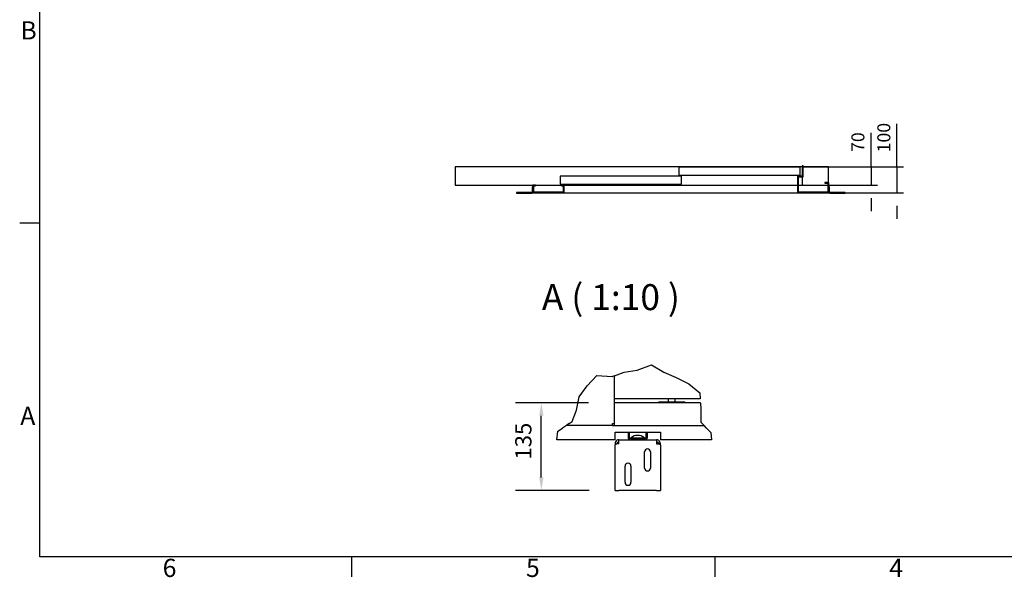
# Model space of a CAD drawing. Extents: x 5 to 3075, y 5 to 302.
# Drawn here: x 2131 to 2321, y 11 to 118 of the extents above; entities that cross this region are included whole.
import ezdxf

# ---------------------------------------------------------------- set-up
doc = ezdxf.new("R2010")
doc.units = 0
doc.header["$LTSCALE"] = 0.5
doc.header["$MEASUREMENT"] = 0
doc.layers.get('0').update_dxf_attribs({"linetype": 'CONTINUOUS'})
doc.layers.get('DEFPOINTS').update_dxf_attribs({"linetype": 'CONTINUOUS'})
for name, color, linetype in [('6', 7, 'CONTINUOUS'), ('9', 7, 'CONTINUOUS'), ('BREAK LINES(CIBES)', 7, 'CONTINUOUS'), ('DIMENSIONS(CIBES)', 7, 'CONTINUOUS'), ('VISIBLE EDGES(CIBES)', 7, 'CONTINUOUS')]:
    doc.layers.add(name, color=color, linetype=linetype)
doc.styles.add('LD', font='ARIALUNI.ttf')
doc.styles.add('MÅTT', font='isocpeur.ttf', dxfattribs={"height": 0.2})
doc.dimstyles.new('CIBES', dxfattribs={"dimscale": 7, "dimtxt": 3.5, "dimasz": 2.5, "dimexe": 2, "dimexo": 2, "dimgap": 0.762, "dimtad": 1, "dimdec": 1, "dimrnd": 1e-08, "dimtxsty": 'MÅTT', "dimcen": 0.09, "dimdle": 12, "dimclrd": 7, "dimclre": 7, "dimclrt": 7, "dimadec": 0, "dimazin": 2, "dimtfac": 1, "dimtmove": 0, "dimatfit": 3, "dimfxl": 1, "dimtolj": 1, "dimtzin": 0, "dimlwd": 25, "dimlwe": 25, "dimarcsym": 0})
doc.dimstyles.new('LIFT', dxfattribs={"dimtxt": 2, "dimasz": 2.5, "dimexe": 1.25, "dimexo": 0, "dimgap": 0.5, "dimtad": 1, "dimdec": 0, "dimzin": 0, "dimdsep": 46, "dimtxsty": 'LD', "dimcen": 0, "dimdle": 3.5, "dimclrd": 1, "dimclre": 1, "dimclrt": 5, "dimadec": 0, "dimazin": 0, "dimtfac": 1, "dimtdec": 0, "dimtix": 1, "dimtmove": 1, "dimatfit": 3, "dimfxl": 1, "dimtolj": 1, "dimtzin": 0, "dimarcsym": 0})

# ---------------------------------------------------------------- blocks, each defined once
blk = doc.blocks.new('BORD_PRINCIPAL_A0')
for p, q in [((0, 0), (0, 277)), ((0, 64.25), (-3.9, 64.25)), ((400, 0), (0, 0)), ((60, 0), (60, -3.9)), ((130, 0), (130, -3.9))]:
    blk.add_line(p, q)
at = {"style": 'LD'}
for s, p in [('B', (-3.76, 99.63)), ('A', (-3.79, 25.38)), ('6', (23.65, -3.9)), ('5', (93.65, -3.9)), ('4', (163.64, -3.9))]:
    blk.add_text(s, height=3.5, dxfattribs=at).set_placement(p)
blk = doc.blocks.new('LD_20200403095216_00000049')
blk.add_blockref('BORD_PRINCIPAL_A0', (0, 0))
blk = doc.blocks.new('LD_20200403095216_00000076')
for p, q in [((1528.5, 101.5), (1430.5, 101.5)), ((1528.5, 41.5), (1528.5, 101.5)), ((509.5, 1.5), (1409.5, 1.5))]:
    blk.add_line(p, q)
blk = doc.blocks.new('LD_20200403095216_00000077')
for p, q in [((468, 100), (-869.5, 100)), ((-869.5, 100), (-869.5, 30)), ((40.2, 99), (-7.8, 99)), ((-7.8, 99), (-7.8, 69)), ((411.9, 99), (40.2, 99)), ((459.9, 99), (411.9, 99)), ((459.9, 69), (459.9, 99)), ((471, 104.5), (468, 104.5)), ((468, 104.5), (468, 65)), ((471, 62), (471, 104.5)), ((-417.5, 64), (-465.5, 64)), ((-465.5, 64), (-465.5, 34)), ((-45.8, 64), (-417.5, 64)), ((2.2, 64), (-45.8, 64)), ((-7.8, 69), (40.2, 69)), ((2.2, 34), (2.2, 64)), ((40.2, 69), (411.9, 69)), ((411.9, 69), (459.9, 69)), ((450, 65), (450, 0)), ((468, 65), (450, 65)), ((453, 3), (453, 62)), ((453, 62), (471, 62)), ((469.5, 30), (469.5, 62)), ((570, 40), (555, 40)), ((555, 40), (555, 37)), ((570, 0), (570, 40)), ((-869.5, 30), (450, 30)), ((-570, 30), (-570, 0)), ((-560, 30), (-570, 30)), ((-570, 0), (-450, 0)), ((-567, 3), (-567, 27)), ((-567, 27), (-560, 27)), ((-453, 3), (-567, 3)), ((-560, 27), (-560, 30)), ((-465.5, 34), (-417.5, 34)), ((-450, 30), (-460, 30)), ((-460, 30), (-460, 27)), ((-460, 27), (-453, 27)), ((-453, 27), (-453, 3)), ((-450, 0), (-450, 30)), ((-417.5, 34), (-45.8, 34)), ((-45.8, 34), (2.2, 34)), ((450, 0), (570, 0)), ((453, 30), (469.5, 30)), ((567, 3), (453, 3)), ((555, 37), (567, 37)), ((567, 37), (567, 3))]:
    blk.add_line(p, q)
blk = doc.blocks.new('*D1374')
at = {"layer": '9', "color": 1, "transparency": 16777216}
for p, q in [((2300.12, 90.07), (2300.12, 98.36)), ((2300.12, 92.57), (2300.12, 95.07)), ((2281.95, 90.07), (2301.37, 90.07)), ((2300.12, 90.07), (2300.12, 85.07)), ((2286.97, 85.07), (2301.37, 85.07)), ((2300.12, 82.57), (2300.12, 80.07))]:
    blk.add_line(p, q, dxfattribs=at)
for p in [(2281.96, 90.07), (2286.98, 85.07)]:
    blk.add_point(p, dxfattribs=at)
for points in [[(2300.12, 90.07), (2299.71, 92.57), (2300.54, 92.57), (2300.12, 90.07)], [(2300.12, 85.07), (2300.54, 82.57), (2299.71, 82.57), (2300.12, 85.07)]]:
    blk.add_solid(points, dxfattribs=at)
at = {"layer": '9', "color": 5, "transparency": 16777216, "insert": (2299.62, 95.72), "char_height": 2.5, "attachment_point": 8, "rotation": 90, "style": 'LD'}
blk.add_mtext('100', dxfattribs=at)
blk = doc.blocks.new('*D1375')
at = {"layer": '9', "color": 1, "transparency": 16777216}
for p, q in [((2295.12, 90.07), (2295.12, 96.64)), ((2295.12, 92.57), (2295.12, 95.07)), ((2281.95, 90.07), (2296.37, 90.07)), ((2295.12, 90.07), (2295.12, 86.57)), ((2281.95, 86.57), (2296.37, 86.57)), ((2295.12, 84.07), (2295.12, 81.57))]:
    blk.add_line(p, q, dxfattribs=at)
for p in [(2281.96, 90.07), (2281.96, 86.57)]:
    blk.add_point(p, dxfattribs=at)
for points in [[(2295.12, 90.07), (2294.71, 92.57), (2295.54, 92.57), (2295.12, 90.07)], [(2295.12, 86.57), (2295.54, 84.07), (2294.71, 84.07), (2295.12, 86.57)]]:
    blk.add_solid(points, dxfattribs=at)
at = {"layer": '9', "color": 5, "transparency": 16777216, "insert": (2294.62, 94.86), "char_height": 2.5, "attachment_point": 8, "rotation": 90, "style": 'LD'}
blk.add_mtext('70', dxfattribs=at)
blk = doc.blocks.new('LD_20200403095216_0000007A')
for p, q in [((0, 25), (0, 6)), ((3, 25), (0, 25)), ((0, 6), (0.5, 3.7)), ((0.5, 3.7), (1.8, 1.8)), ((1.8, 1.8), (3.7, 0.5)), ((3, 6), (3, 25)), ((3.2, 4.9), (3, 6)), ((3.9, 3.9), (3.2, 4.9)), ((3.7, 0.5), (6, 0)), ((4.9, 3.2), (3.9, 3.9)), ((6, 3), (4.9, 3.2)), ((63, 3), (6, 3)), ((6, 0), (63, 0)), ((63, 0), (63, 3))]:
    blk.add_line(p, q)
blk = doc.blocks.new('LD_20200403095216_0000007C')
for p, q in [((-6, 3), (-63, 3)), ((-63, 3), (-63, 0)), ((-63, 0), (-6, 0)), ((-4.9, 3.2), (-6, 3)), ((-6, 0), (-3.7, 0.5)), ((-3.9, 3.9), (-4.9, 3.2)), ((-3.2, 4.9), (-3.9, 3.9)), ((-3.7, 0.5), (-1.8, 1.8)), ((-3, 6), (-3.2, 4.9)), ((-3, 25), (-3, 6)), ((0, 25), (-3, 25)), ((-1.8, 1.8), (-0.5, 3.7)), ((-0.5, 3.7), (0, 6)), ((0, 6), (0, 25))]:
    blk.add_line(p, q)
blk = doc.blocks.new('*D106')
at = {"layer": 'DEFPOINTS', "color": 0, "linetype": 'Continuous', "transparency": 16777216}
for p in [(-134, -53.5), (6.8, -53.5), (8, -222.3)]:
    blk.add_point(p, dxfattribs=at)
at = {"layer": 'DIMENSIONS(CIBES)', "color": 7, "linetype": 'Continuous', "transparency": 16777216}
for p, q in [((-43.2, -53.5), (-184, -53.5)), ((-134, -197.3), (-134, -78.5)), ((-42, -222.3), (-184, -222.3))]:
    blk.add_line(p, q, dxfattribs=at)
for points in [[(-138.2, -78.5), (-129.8, -78.5), (-134, -53.5)], [(-138.2, -197.3), (-129.8, -197.3), (-134, -222.3)]]:
    blk.add_solid(points, dxfattribs=at)
at = {"layer": 'DIMENSIONS(CIBES)', "color": 7, "linetype": 'Continuous', "transparency": 16777216, "insert": (-184.3, -162.9), "char_height": 31.25, "attachment_point": 1, "rotation": 90, "style": 'MÅTT'}
blk.add_mtext('\\A1;135', dxfattribs=at)
blk = doc.blocks.new('B4_DOOR_DETAIL_BOTTOM')
at = {"layer": 'BREAK LINES(CIBES)'}
for p, q in [((50.75, 9.65), (78.08, 19.56)), ((78.08, 19.56), (102.14, 5.73)), ((6.78, -1.32), (25.87, 5.61)), ((25.87, 5.61), (50.75, 9.65)), ((102.14, 5.73), (126.04, -5.05)), ((-45.53, -20.72), (-26.93, -0.91)), ((-26.93, -0.91), (2.49, -2.88)), ((2.49, -2.88), (3.03, -2.68)), ((6.78, -1.32), (3.03, -2.68)), ((126.04, -5.05), (150.28, -16.84)), ((150.28, -16.84), (171.52, -34.13)), ((-60.79, -41.87), (-45.53, -20.72)), ((171.52, -34.13), (172.1, -46.02)), ((-66.34, -67.86), (-60.79, -41.87)), ((172.5, -54.15), (172.47, -53.52)), ((172.5, -54.15), (173.02, -64.87)), ((-74.62, -89.83), (-66.34, -67.86)), ((173.02, -64.87), (173.39, -90.83)), ((-80.14, -93.52), (-85.75, -97.27)), ((-80.14, -93.52), (-74.62, -89.83)), ((173.39, -90.83), (179.04, -96.65)), ((-104.23, -124.77), (-102.47, -108.45)), ((-102.47, -108.45), (-93.23, -102.27)), ((-85.75, -97.27), (-93.23, -102.27)), ((179.65, -97.27), (179.04, -96.65)), ((184.51, -102.27), (179.65, -97.27)), ((184.51, -102.27), (192.48, -110.47)), ((192.48, -110.47), (193.61, -124.77))]:
    blk.add_line(p, q, dxfattribs=at)
at = {"layer": 'VISIBLE EDGES(CIBES)'}
for p, q in [((6.78, -53.52), (6.78, -1.32)), ((172.1, -46.02), (6.78, -46.02)), ((172.47, -53.52), (6.78, -53.52)), ((6.78, -54.15), (6.78, -53.52)), ((6.78, -96.65), (6.78, -54.15)), ((92.36, -51.65), (142.36, -51.65)), ((92.36, -53.52), (92.36, -51.65)), ((111.11, -51.65), (111.11, -46.02)), ((123.61, -51.65), (123.61, -46.02)), ((142.36, -53.52), (142.36, -51.65)), ((3.03, -93.52), (6.78, -93.52)), ((3.03, -97.27), (3.03, -93.52)), ((3.03, -97.27), (-85.75, -97.27)), ((3.03, -97.27), (6.78, -97.27)), ((6.78, -97.27), (6.78, -96.65)), ((6.78, -97.27), (179.65, -97.27)), ((8.03, -124.77), (8.03, -109.77)), ((8.03, -109.77), (95.53, -109.77)), ((33.03, -109.77), (33.03, -119.77)), ((35.53, -109.77), (35.53, -119.77)), ((68.03, -119.77), (68.03, -109.77)), ((70.53, -119.77), (70.53, -109.77)), ((95.53, -109.77), (95.53, -124.77)), ((8.03, -124.77), (-104.23, -124.77)), ((8.03, -132.27), (11.78, -132.27)), ((8.03, -132.27), (11.78, -132.27)), ((8.03, -132.27), (8.03, -134.28)), ((11.78, -132.27), (11.78, -132.94)), ((15.53, -132.27), (15.53, -124.77)), ((15.53, -124.77), (38.03, -124.77)), ((38.03, -122.27), (45.53, -122.27)), ((38.03, -124.77), (45.53, -124.77)), ((38.88, -121), (64.69, -121)), ((38.88, -121), (38.88, -122.27)), ((45.53, -122.27), (45.53, -124.77)), ((45.53, -122.27), (58.03, -122.27)), ((45.53, -124.77), (58.03, -124.77)), ((46.78, -122.27), (46.78, -124.77)), ((56.78, -122.27), (56.78, -124.77)), ((58.03, -122.27), (65.53, -122.27)), ((58.03, -122.27), (58.03, -124.77)), ((58.03, -124.77), (65.53, -124.77)), ((64.69, -121), (64.69, -122.27)), ((65.53, -124.77), (88.03, -124.77)), ((88.03, -124.77), (88.03, -132.27)), ((95.53, -132.27), (91.78, -132.27)), ((91.78, -132.27), (95.53, -132.27)), ((91.78, -132.94), (91.78, -132.27)), ((193.61, -124.77), (95.53, -124.77)), ((95.53, -134.28), (95.53, -132.27)), ((8.03, -222.27), (8.03, -134.28)), ((64.91, -179.15), (64.91, -147.9)), ((76.16, -147.9), (76.16, -179.15)), ((95.53, -134.28), (95.53, -222.27)), ((27.41, -206.65), (27.41, -175.4)), ((38.66, -175.4), (38.66, -206.65)), ((8.03, -222.27), (15.53, -222.27)), ((88.03, -222.27), (15.53, -222.27)), ((88.03, -222.27), (95.53, -222.27))]:
    blk.add_line(p, q, dxfattribs=at)
for centre, radius, start, end in [((38.03, -119.77), 5, 180, 270), ((38.03, -119.77), 2.5, 180, 270), ((51.78, -136.27), 20, 49.81089, 130.18911), ((65.53, -119.77), 2.5, 270, 0), ((65.53, -119.77), 5, 270, 0), ((70.53, -147.9), 5.63, 0, 180), ((33.03, -175.4), 5.63, 0, 180), ((70.53, -179.15), 5.63, 180, 0), ((33.03, -206.65), 5.63, 180, 0)]:
    blk.add_arc(centre, radius, start, end, dxfattribs=at)
for points in [[(11.78, -125.78), (9.53, -127.08), (8.03, -129.66), (8.03, -132.27)], [(15.53, -124.77), (14.23, -124.77), (12.91, -125.13), (11.78, -125.78)], [(11.78, -132.27), (11.78, -130.31), (13.57, -128.52), (15.53, -128.52)], [(91.78, -125.78), (90.66, -125.13), (89.34, -124.77), (88.03, -124.77)], [(88.03, -128.52), (90, -128.52), (91.78, -130.31), (91.78, -132.27)], [(95.53, -132.27), (95.53, -129.66), (94.04, -127.08), (91.78, -125.78)]]:
    blk.add_open_spline(points, degree=3, dxfattribs=at)
for points in [[(15.53, -132.27), (13.38, -132.64), (11.24, -133.01), (9.84, -133.37), (8.69, -133.67), (8.03, -133.98), (8.03, -134.28)], [(88.03, -132.27), (90.19, -132.64), (92.33, -133.01), (93.73, -133.37), (94.88, -133.67), (95.53, -133.98), (95.53, -134.28)]]:
    blk.add_open_spline(points, degree=3, knots=[0, 0, 0, 0, 0.5494222, 0.5494222, 0.5494222, 1, 1, 1, 1], dxfattribs=at)
at = {"layer": 'DIMENSIONS(CIBES)', "color": 7, "linetype": 'Continuous'}
dim = blk.add_linear_dim(base=(-133.98, -53.52), p1=(8.03, -222.27), p2=(6.78, -53.52), angle=90, text='135', dimstyle='CIBES', dxfattribs=at)
dim.commit()
dim.dimension.update_dxf_attribs({"geometry": '*D106', "text_midpoint": (-133.98, -138.99)})
blk = doc.blocks.new('LD_20200403095216_0000009B')
blk.add_blockref('B4_DOOR_DETAIL_BOTTOM', (0, 0))

msp = doc.modelspace()

# ---------------------------------------------------------------- block references
msp.add_blockref('LD_20200403095216_00000049', (2135, 15))
for name, p, xscale, yscale, zscale in [('LD_20200403095216_00000077', (2258.475, 85.075), 0.05, 0.05, 0.05), ('LD_20200403095216_00000076', (2210.5, 85), 0.05, 0.05, 0.05), ('LD_20200403095216_0000007C', (2229.975, 85), 0.05, 0.05, 0.05), ('LD_20200403095216_0000007A', (2286.975, 85), 0.05, 0.05, 0.05), ('LD_20200403095216_0000009B', (2245, 50), 0.1, 0.1, 0.1)]:
    msp.add_blockref(name, p, dxfattribs=dict(xscale=xscale, yscale=yscale, zscale=zscale))

# ---------------------------------------------------------------- texts
at = {"layer": '6', "insert": (2245, 65), "char_height": 5, "attachment_point": 5, "style": 'LD'}
msp.add_mtext('\\fArial Unicode MS|b0|i0|u0;\\C256;A ( 1:10 )', dxfattribs=at)

# ---------------------------------------------------------------- dimensions: what is measured, and where the dimension line sits
at = {"layer": '9'}
for base, p1, picture, middle in [((2300.125, 87.575), (2286.975, 85.075), '*D1374', (2300.125, 87.575)), ((2295.125, 88.325), (2281.95, 86.575), '*D1375', (2295.125, 88.325))]:
    dim = msp.add_linear_dim(base=base, p1=p1, p2=(2281.95, 90.075), angle=90, dimstyle='LIFT', override={"dimscale": 1, "dimtxt": 2.5, "dimjust": 2, "dimlfac": 20, "dimtix": 0}, dxfattribs=at)
    dim.commit()
    dim.dimension.update_dxf_attribs({"geometry": picture, "text_midpoint": middle})

doc.saveas('drawing.dxf')
